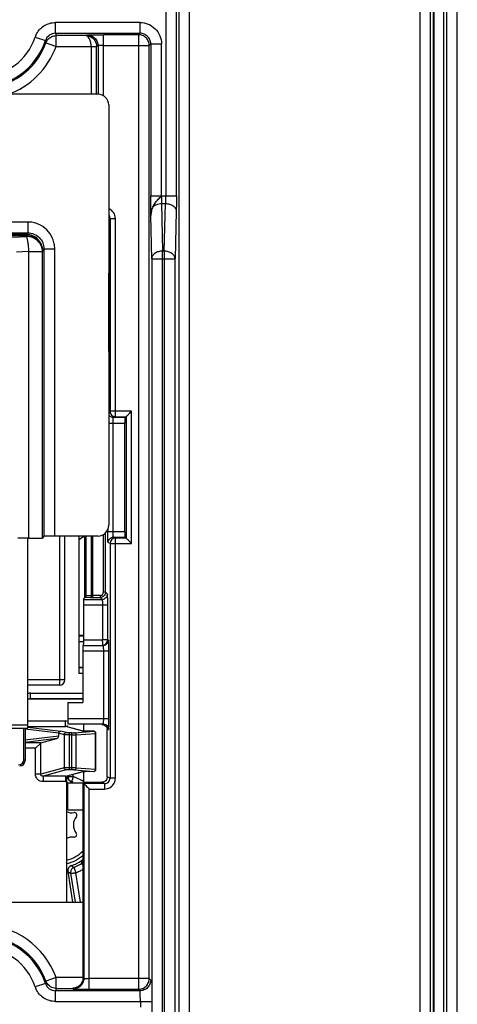
# Model space of a CAD drawing. Units: millimetres. Extents: x 0 to 420, y 0 to 297.
# Drawn here: x 191 to 198, y 186 to 199 of the extents above; entities that cross this region are included whole.
import ezdxf

# ---------------------------------------------------------------- set-up
doc = ezdxf.new("R2010")
doc.units = ezdxf.units.MM
doc.header["$LTSCALE"] = 23.1
doc.layers.add('INTF_1', color=7, linetype='CONTINUOUS')

msp = doc.modelspace()

# ---------------------------------------------------------------- linework, layer by layer
at = {"layer": 'INTF_1', "color": 9, "linetype": 'CONTINUOUS'}
for p, q in [((193.6535, 234.1813), (193.6535, 163.5181)), ((193.8035, 163.5931), (193.8071, 234.1838)), ((197.0148, 230.0271), (197.0148, 151.239)), ((197.5392, 151.239), (197.5392, 230.0271)), ((197.1648, 151.239), (197.1648, 229.8771)), ((197.3892, 229.8771), (197.3892, 151.239)), ((193.4719, 203.9985), (193.4719, 196.9476)), ((193.6219, 196.9476), (193.6219, 203.9985)), ((193.1137, 199.3664), (191.9368, 199.3664)), ((191.9369, 199.2164), (191.9369, 199.3664)), ((193.1137, 199.3664), (193.1137, 199.2164)), ((191.6517, 199.1596), (191.7943, 199.113)), ((191.9369, 199.2164), (191.9432, 199.1823)), ((191.9369, 199.2164), (193.1137, 199.2164)), ((191.9432, 199.0323), (191.9432, 199.1823)), ((192.3608, 199.1823), (191.9432, 199.1823)), ((192.3608, 199.1823), (192.3794, 199.1916)), ((192.6043, 198.3449), (192.6043, 199.1954)), ((193.0927, 199.1954), (192.6043, 199.1954)), ((193.0927, 199.1954), (193.1137, 199.2164)), ((193.0927, 199.1954), (193.0927, 185.8891)), ((191.802, 199.0828), (191.7943, 199.113)), ((191.8019, 199.0827), (191.8726, 199.0576)), ((191.8726, 199.0576), (191.9432, 199.0323)), ((191.9432, 199.0323), (192.4333, 199.0323)), ((192.4333, 199.0323), (192.4333, 198.3658)), ((192.4333, 199.0311), (192.5082, 199.0311)), ((192.5294, 199.0416), (192.5082, 199.0311)), ((192.5082, 198.3658), (192.5082, 199.0311)), ((192.5294, 199.0416), (192.5294, 198.3658)), ((192.6043, 199.0454), (193.2426, 199.0454)), ((193.2637, 199.0665), (193.2426, 199.0454)), ((193.2426, 186.039), (193.2426, 199.0454)), ((193.2637, 199.0665), (193.2637, 196.9476)), ((193.2637, 199.0665), (193.4136, 199.0665)), ((193.4136, 196.9476), (193.4136, 199.0665)), ((193.2637, 196.9476), (193.6219, 196.9476)), ((193.4152, 196.8415), (193.4267, 196.1794)), ((193.4152, 196.8415), (193.4696, 196.8415)), ((193.4523, 196.1794), (193.4696, 196.8415)), ((193.6196, 196.7354), (193.6022, 196.0733)), ((191.5495, 196.5842), (189.8248, 196.5842)), ((191.5495, 196.5842), (191.5495, 196.4342)), ((192.6785, 196.6249), (192.6956, 196.6334)), ((192.6956, 196.6334), (192.6956, 193.9457)), ((192.6956, 196.6334), (192.7706, 196.6334)), ((192.7706, 193.8707), (192.7706, 196.6334)), ((193.2768, 196.0733), (193.2662, 196.6759)), ((191.5304, 196.4097), (187.9717, 196.4097)), ((189.8985, 196.4342), (191.5495, 196.4342)), ((191.5304, 196.4097), (191.5495, 196.4342)), ((191.5304, 196.4097), (191.5304, 196.3962)), ((187.9717, 196.3962), (191.5304, 196.3962)), ((191.1234, 196.3625), (191.5299, 196.3828)), ((191.5299, 196.3828), (191.5304, 196.3962)), ((191.5604, 196.1713), (191.3935, 196.163)), ((191.5604, 196.1713), (191.5604, 192.1758)), ((191.5604, 196.1713), (191.7548, 196.1713)), ((191.7553, 196.1848), (191.7548, 196.1713)), ((191.7548, 192.1796), (191.7548, 196.1713)), ((191.7745, 196.2092), (191.7553, 196.1848)), ((191.7745, 196.2092), (191.7745, 192.2047)), ((191.7745, 196.2092), (191.9244, 196.2092)), ((191.9244, 192.2073), (191.9244, 196.2092)), ((193.4267, 176.3515), (193.4267, 196.1794)), ((193.4523, 196.1794), (193.4267, 196.1794)), ((193.4523, 196.1794), (193.4523, 176.3515)), ((193.2768, 196.0733), (193.2768, 176.5013)), ((193.2768, 196.0733), (193.6022, 196.0733)), ((193.6022, 176.5013), (193.6022, 196.0733)), ((192.6792, 194.8551), (192.6792, 195.8018)), ((192.6785, 193.9371), (192.6956, 193.9457)), ((192.9956, 193.9457), (192.6956, 193.9457)), ((192.9956, 192.1033), (192.9956, 193.9457)), ((192.7706, 193.8707), (192.7443, 193.8576)), ((192.9035, 193.8576), (192.7443, 193.8576)), ((192.7706, 193.8707), (192.9206, 193.8707)), ((192.6785, 193.7826), (192.9022, 193.7826)), ((192.7392, 192.2664), (192.7392, 193.7826)), ((192.6642, 192.294), (192.6642, 192.2664)), ((191.991, 192.2073), (191.991, 190.1271)), ((192.3634, 191.3818), (192.3634, 192.2073)), ((192.434, 192.2073), (192.434, 191.3804)), ((192.4565, 191.35), (192.4565, 192.2073)), ((192.6024, 192.227), (192.6024, 191.4216)), ((192.6324, 191.425), (192.6324, 192.2495)), ((192.9022, 192.2664), (192.6642, 192.2664)), ((192.7443, 192.1914), (192.9035, 192.1914)), ((192.7443, 192.1914), (192.7706, 192.1783)), ((192.7706, 188.831), (192.7706, 192.1783)), ((192.9206, 192.1783), (192.7706, 192.1783)), ((192.6956, 192.1033), (192.6694, 192.1164)), ((192.6956, 192.1033), (192.6956, 188.831)), ((192.6956, 192.1033), (192.9956, 192.1033)), ((192.419, 191.3504), (192.3484, 191.3518)), ((192.3513, 191.3824), (192.3634, 191.3818)), ((192.3634, 191.3818), (192.434, 191.3804)), ((192.434, 191.3804), (192.4565, 191.38)), ((192.5608, 191.38), (192.4565, 191.38)), ((192.4565, 191.35), (192.5574, 191.35)), ((192.5574, 191.38), (192.5574, 191.35)), ((192.5842, 191.3233), (192.5574, 191.35)), ((192.6324, 191.425), (192.6024, 191.425)), ((192.6324, 191.425), (192.659, 191.3984)), ((192.3243, 191.2485), (192.5905, 191.2483)), ((192.3256, 191.3235), (192.5842, 191.3233)), ((192.5905, 191.2483), (192.5905, 190.7615)), ((192.5905, 191.2483), (192.6642, 191.2483)), ((192.6642, 190.7615), (192.6642, 191.2466)), ((192.3243, 190.8109), (192.261, 190.8109)), ((192.261, 190.736), (192.3242, 190.736)), ((192.318, 190.6815), (192.5991, 190.6815)), ((192.3243, 190.7616), (192.5905, 190.7615)), ((192.674, 190.7566), (192.6642, 190.7615)), ((192.3167, 190.6065), (192.6792, 190.6065)), ((192.6029, 190.6065), (192.6029, 189.6623)), ((192.6792, 189.6598), (192.6792, 190.6065)), ((192.066, 190.2021), (191.5485, 190.2021)), ((191.586, 189.9369), (191.586, 190.0187)), ((191.5485, 189.5723), (191.1735, 189.5723)), ((191.5485, 189.6292), (192.0731, 189.6292)), ((191.5485, 189.5543), (192.0731, 189.5543)), ((191.5485, 189.5444), (192.0086, 189.4876)), ((192.0731, 189.5543), (192.0731, 189.6292)), ((192.0817, 189.552), (192.0731, 189.5543)), ((192.3186, 189.4881), (192.0817, 189.552)), ((192.106, 189.6625), (192.6792, 189.6623)), ((192.1073, 189.5875), (192.5991, 189.5873)), ((191.9798, 189.4578), (191.511, 189.5157)), ((191.9798, 189.4196), (191.511, 189.3617)), ((192.0554, 189.4371), (191.9798, 189.4575)), ((192.0849, 189.4671), (192.0086, 189.4876)), ((192.0554, 189.4371), (192.0554, 188.9761)), ((192.129, 188.948), (192.129, 189.4652)), ((192.1628, 189.4652), (192.129, 189.4652)), ((192.1628, 189.4352), (192.129, 189.4352)), ((192.1628, 188.948), (192.1628, 189.4652)), ((192.1997, 189.4662), (192.4694, 189.4863)), ((192.2243, 189.4362), (192.494, 189.4564)), ((192.2243, 188.977), (192.2243, 189.4362)), ((192.3879, 189.4856), (192.3876, 189.4856)), ((192.3879, 189.4856), (192.3876, 189.4856)), ((192.4694, 189.4863), (192.3879, 189.4856)), ((192.4694, 189.4863), (192.4691, 189.4864)), ((192.494, 188.9568), (192.494, 189.4564)), ((192.494, 189.4564), (192.4994, 189.4564)), ((192.658, 189.5043), (192.6741, 189.5123)), ((191.9528, 189.3829), (191.511, 189.3283)), ((191.7312, 189.3231), (191.511, 189.3231)), ((191.7291, 188.8881), (191.7291, 189.3218)), ((191.6555, 189.2482), (191.511, 189.2482)), ((191.6555, 188.8881), (191.6555, 189.2482)), ((191.4953, 189.0928), (191.511, 189.0771)), ((191.7291, 188.8881), (191.6555, 188.8881)), ((192.0554, 188.9761), (191.7291, 188.8881)), ((192.0849, 188.9461), (191.7614, 188.8589)), ((191.7614, 188.8589), (191.7614, 188.784)), ((192.0731, 188.8589), (191.7614, 188.8589)), ((192.0731, 188.8589), (192.0817, 188.8612)), ((192.0731, 188.8589), (192.0731, 188.784)), ((192.0817, 188.8612), (192.3186, 188.9251)), ((192.1081, 188.8672), (192.1081, 188.8535)), ((192.1081, 188.8672), (192.1081, 188.8535)), ((192.1628, 188.978), (192.129, 188.978)), ((192.1628, 188.948), (192.129, 188.948)), ((192.1831, 188.8513), (192.1831, 188.8874)), ((192.1831, 188.8513), (192.1831, 188.8874)), ((192.1997, 188.947), (192.4694, 188.9268)), ((192.2243, 188.977), (192.494, 188.9568)), ((192.3879, 188.9276), (192.3876, 188.9275)), ((192.3876, 188.9276), (192.3879, 188.9276)), ((192.3879, 188.9276), (192.4694, 188.9268)), ((192.4694, 188.9268), (192.4691, 188.9268)), ((192.494, 188.9568), (192.4994, 188.9568)), ((192.0731, 188.784), (191.7614, 188.784)), ((192.1081, 188.8535), (192.0949, 188.8439)), ((192.1504, 188.7749), (192.1596, 188.7823)), ((192.3309, 188.756), (192.3309, 186.0429)), ((192.6206, 188.756), (192.3309, 188.756)), ((192.6206, 188.756), (192.583, 188.7748)), ((192.6206, 188.756), (192.6206, 188.681)), ((192.6956, 188.831), (192.658, 188.8498)), ((192.7706, 188.831), (192.6956, 188.831)), ((192.4059, 185.8891), (192.4059, 188.681)), ((192.4059, 188.681), (192.6206, 188.681)), ((192.2995, 187.6845), (192.3, 187.6436)), ((192.1072, 187.5301), (192.1453, 187.5075)), ((192.1453, 187.5075), (192.2086, 187.1047)), ((192.2836, 187.1047), (192.2194, 187.514)), ((191.7943, 185.9714), (191.802, 186.0016)), ((191.9432, 186.0521), (191.8019, 186.0017)), ((191.9432, 185.9022), (191.9432, 186.0521)), ((192.3191, 186.0521), (191.9432, 186.0521)), ((193.2426, 186.039), (192.4059, 186.039)), ((193.2426, 186.039), (193.2637, 186.018)), ((191.7943, 185.9714), (191.6517, 185.9248)), ((191.9432, 185.9022), (191.9369, 185.868)), ((191.9369, 185.7181), (191.9369, 185.868)), ((193.1137, 185.868), (191.9369, 185.868)), ((191.9432, 185.9022), (192.1717, 185.9022)), ((192.1717, 185.9022), (192.1809, 185.8929)), ((193.1137, 185.868), (193.0927, 185.8891)), ((191.9369, 185.7181), (193.2688, 185.7181)), ((193.1188, 185.7181), (193.1188, 185.6414))]:
    msp.add_line(p, q, dxfattribs=at)
at = {"layer": 'INTF_1', "color": 6, "linetype": 'CONTINUOUS'}
for p, q in [((197.2012, 230.2551), (197.2012, 136.3589)), ((197.3528, 136.3589), (197.3528, 230.2551)), ((192.9206, 193.8707), (192.9206, 192.1783)), ((192.9022, 192.2664), (192.9022, 193.7826)), ((192.3409, 192.2073), (192.3409, 191.3841)), ((192.3257, 191.3236), (192.3399, 191.352)), ((192.3243, 191.2485), (192.3243, 190.7616)), ((192.6642, 190.7615), (192.5905, 190.7615)), ((192.3167, 190.6065), (192.3167, 189.8845)), ((192.106, 189.8846), (192.106, 189.6625)), ((192.106, 189.8846), (192.3167, 189.8845)), ((192.3262, 189.5792), (192.3262, 189.4856)), ((192.658, 188.8498), (192.658, 189.5043)), ((192.3262, 188.9261), (192.3262, 188.7749)), ((192.1085, 188.3895), (192.1085, 188.7678)), ((192.1085, 188.7678), (192.3191, 188.7678)), ((192.3191, 186.0521), (192.3191, 188.7678)), ((192.3262, 188.7749), (192.5824, 188.7748)), ((192.1085, 188.3895), (192.3191, 188.3895)), ((187.2348, 187.1047), (192.3191, 187.1047)), ((192.4059, 185.8891), (193.0927, 185.8891))]:
    msp.add_line(p, q, dxfattribs=at)
at = {"layer": 'INTF_1', "color": 7, "linetype": 'CONTINUOUS'}
for p, q in [((197.2108, 230.2551), (197.2108, 136.355)), ((192.5285, 198.3658), (190.1247, 198.3658)), ((192.6785, 198.2158), (192.6785, 192.3573)), ((191.5604, 192.1758), (191.411, 192.1754)), ((191.5485, 189.5273), (191.5485, 192.1758)), ((191.7745, 192.2047), (191.7548, 192.1796)), ((192.5285, 192.2073), (191.9244, 192.2073)), ((192.066, 190.2021), (192.066, 192.2073)), ((192.34, 192.2073), (192.261, 192.1521)), ((192.261, 192.2073), (192.261, 190.2933)), ((192.3243, 190.8189), (192.261, 190.8189)), ((192.261, 190.3799), (192.3167, 190.3799)), ((192.261, 190.3751), (192.3167, 190.3751)), ((192.3167, 190.2933), (192.261, 190.2933)), ((191.991, 190.1271), (191.5485, 190.1271)), ((191.586, 190.0187), (192.3167, 190.0187)), ((192.3167, 189.9321), (191.5485, 189.9321)), ((192.3167, 189.9369), (191.586, 189.9369)), ((192.1677, 189.53), (192.0819, 189.553)), ((188.0235, 189.5273), (191.5485, 189.5273)), ((191.4953, 189.0928), (191.4953, 189.5273)), ((191.511, 189.5273), (191.511, 189.0771)), ((191.9798, 189.4196), (191.9798, 189.4575)), ((192.3255, 189.4873), (192.1677, 189.53)), ((192.3258, 189.4873), (192.3253, 189.4874)), ((192.3653, 189.4857), (192.3575, 189.4858)), ((192.3738, 189.4856), (192.3653, 189.4857)), ((192.3827, 189.4856), (192.3738, 189.4856)), ((192.4691, 189.4864), (192.3827, 189.4856)), ((192.4994, 188.9568), (192.4994, 189.4564)), ((191.6555, 189.2482), (191.7291, 189.3218)), ((191.7312, 189.3231), (191.9528, 189.3829)), ((192.0819, 188.8602), (192.3255, 188.9258)), ((192.3252, 188.9258), (192.3255, 188.9258)), ((192.3455, 188.9271), (192.3517, 188.9273)), ((192.3517, 188.9273), (192.3585, 188.9274)), ((192.3585, 188.9274), (192.3661, 188.9275)), ((192.3661, 188.9275), (192.3742, 188.9276)), ((192.3742, 188.9276), (192.3828, 188.9276)), ((192.3828, 188.9276), (192.4691, 188.9268)), ((192.1072, 187.5301), (192.1746, 187.1047)), ((192.1568, 187.6126), (192.1921, 187.5889))]:
    msp.add_line(p, q, dxfattribs=at)
for points in [[(192.3575, 189.4858), (192.3504, 189.4859), (192.3472, 189.486), (192.3442, 189.4861), (192.3414, 189.4862), (192.3389, 189.4864), (192.3366, 189.4865), (192.3345, 189.4866), (192.3326, 189.4867), (192.331, 189.4868), (192.3295, 189.4869), (192.3283, 189.487), (192.3272, 189.4871), (192.3264, 189.4872), (192.3258, 189.4873)], [(192.3255, 188.9258), (192.3256, 188.9259), (192.3262, 188.9259), (192.327, 188.926), (192.3279, 188.9261), (192.3291, 188.9262), (192.3305, 188.9263), (192.332, 188.9264), (192.3338, 188.9265), (192.3357, 188.9267), (192.3379, 188.9268), (192.3402, 188.9269), (192.3428, 188.927), (192.3455, 188.9271)]]:
    msp.add_lwpolyline(points, dxfattribs=at)
at = {"layer": 'INTF_1', "color": 9, "linetype": 'CONTINUOUS'}
for centre, radius, start, end in [((190.902, 199.4047), 0.7888, 198.10439, 341.89578), ((191.9745, 199.0471), 0.3418, 155.57301, 160.78888), ((190.902, 199.4047), 1.1058, 289.37889, 340.32015), ((188.7661, 194.8542), 3.9131, 358.92441, 0.01354), ((192.7706, 192.1033), 0.075, 90.03734, 179.98884), ((192.3729, 192.5745), 1.2229, 268.45473, 268.85412), ((192.4561, 193.3124), 1.9624, 268.91642, 270.01138), ((192.5892, 190.7615), 0.075, 270.02, 359.98872), ((188.46, 190.7639), 4.1305, 359.61358, 359.96676), ((192.073, 189.5194), 0.1098, 72.38227, 89.94174), ((192.0722, 189.5168), 0.0375, 74.97301, 88.6623), ((192.3189, 189.4591), 0.029, 77.17733, 90.56369), ((192.4686, 189.4659), 0.0205, 79.01065, 87.87504), ((192.0722, 188.8963), 0.0375, 271.33473, 285.07608), ((192.3189, 188.9541), 0.029, 269.43539, 282.62262), ((192.4686, 188.9473), 0.0205, 272.12496, 280.98938), ((192.073, 188.8932), 0.1092, 270.00967, 279.00545), ((192.1831, 188.8536), 0.075, 180.01407, 251.73564), ((191.9624, 188.1846), 0.6294, 69.77358, 71.73882), ((191.9611, 188.1797), 0.7074, 68.0239, 71.71295), ((191.9597, 188.1761), 0.7112, 58.9681, 68.02915), ((191.9608, 188.1798), 0.5093, 73.04917, 75.21737), ((191.9608, 188.1798), 0.5093, 284.82972, 314.74237), ((191.9601, 188.1816), 0.6364, 291.37128, 302.2858), ((192.3403, 187.5799), 0.0754, 106.35165, 122.2876), ((192.2194, 187.5191), 0.075, 111.39202, 180.0111), ((192.2195, 187.5191), 0.0751, 180.01838, 188.92594), ((190.902, 185.6797), 1.1058, 19.67985, 160.32015), ((190.902, 185.6797), 0.7888, 18.10443, 161.89583), ((191.933, 186.0486), 0.1392, 199.68613, 208.68952), ((191.9747, 186.0374), 0.3421, 199.21661, 204.4299)]:
    msp.add_arc(centre, radius, start, end, dxfattribs=at)
at = {"layer": 'INTF_1', "color": 6, "linetype": 'CONTINUOUS'}
for centre, radius, start, end in [((190.902, 199.4047), 0.9558, 199.67985, 340.32015), ((190.902, 199.4047), 0.9388, 198.1033, 341.8967), ((190.902, 185.6797), 0.9558, 19.67985, 160.32015), ((190.902, 185.6797), 0.9388, 18.1033, 161.8967)]:
    msp.add_arc(centre, radius, start, end, dxfattribs=at)
at = {"layer": 'INTF_1', "color": 7, "linetype": 'CONTINUOUS'}
for centre, radius, start, end in [((192.5285, 198.2158), 0.15, 0, 90), ((192.5285, 192.3573), 0.1499, 270.00436, 0.00436), ((191.991, 190.2021), 0.075, 270, 360), ((192.1588, 189.5764), 0.0642, 187.59852, 191.59798), ((192.3082, 189.6069), 0.2166, 191.54638, 195.7194), ((192.4694, 189.4564), 0.03, 0.00005, 90.52666), ((192.4694, 188.9568), 0.03, 269.47334, 359.99995), ((192.1486, 188.8286), 0.0755, 219.14635, 237.87123), ((191.9608, 188.1798), 0.555, 74.32904, 76.42111), ((192.167, 188.5367), 0.1875, 245.28381, 278.59025), ((192.2001, 188.3177), 0.034, 321.40975, 98.59025), ((192.3733, 188.1795), 0.1875, 141.40975, 217.07359), ((192.1946, 188.0445), 0.0364, 262.92641, 37.07359), ((192.167, 187.8223), 0.1875, 82.92641, 114.60601), ((191.9608, 188.1798), 0.555, 283.62261, 310.94879), ((191.9608, 188.1798), 0.6, 289.06706, 304.37243), ((192.3421, 187.6223), 0.0754, 107.72585, 124.32927), ((192.1813, 187.5418), 0.075, 109.06514, 189.00344)]:
    msp.add_arc(centre, radius, start, end, dxfattribs=at)
at = {"layer": 'INTF_1', "color": 6, "linetype": 'CONTINUOUS'}
for centre, ratio, start_param, end_param in [((192.9035, 193.7826), 0.0174551, 0.0174533, 1.5707963), ((192.9035, 192.2664), 0.0174551, 1.5707963, 3.1241394), ((192.318, 190.6065), 0.017463, 0.017456, 1.5707963)]:
    msp.add_ellipse(centre, major_axis=(0, 0.075), ratio=ratio, start_param=start_param, end_param=end_param, dxfattribs=at)
at = {"layer": 'INTF_1', "color": 7, "linetype": 'CONTINUOUS'}
for centre, major_axis, ratio, start_param, end_param in [((191.5299, 192.1797), (0.225, 0), 0.0174551, -1.4349025, -0.0136275), ((191.9244, 192.2047), (0.15, 0), 0.0174551, 1.5707963, 3.1279651), ((191.586, 189.9321), (0, 0.0866), 0.8660254, 0, 0.5250257), ((191.586, 189.9396), (0.075, 0), 0.0359985, -2.0948297, -1.5707963), ((191.9522, 189.4128), (0.0171, 0.0278), 0.7775569, -2.4529982, -0.9026526), ((192.0361, 189.4503), (0.0561, -0.01), 0.5208559, -3.0594772, -3.0490128), ((191.7319, 189.2482), (0, 0.075), 0.1943803, 0.0523599, 0.1919862), ((191.4203, 189.0928), (-0.053, 0.053), 0.9996955, 2.3563468, 3.9268385), ((191.436, 189.0771), (0.053, -0.053), 0.9996955, -0.7852459, 0.7852459)]:
    msp.add_ellipse(centre, major_axis=major_axis, ratio=ratio, start_param=start_param, end_param=end_param, dxfattribs=at)
at = {"layer": 'INTF_1', "color": 9, "linetype": 'CONTINUOUS'}
for points, knots in [([(191.6633, 199.1885), (191.6751, 199.2146), (191.7057, 199.2642), (191.7712, 199.3219), (191.8507, 199.3577), (191.9082, 199.3658), (191.9368, 199.3664)], [0, 0, 0, 0, 0.2501334, 0.5001743, 0.7502074, 1, 1, 1, 1]), ([(193.1137, 199.3664), (193.1527, 199.3662), (193.2316, 199.3511), (193.2981, 199.306), (193.3258, 199.2786)], [0, 0, 0, 0, 0.5000006, 1, 1, 1, 1]), ([(191.9369, 199.2164), (191.9061, 199.2164), (191.843, 199.1959), (191.8039, 199.1423), (191.7943, 199.113)], [0, 0, 0, 0, 0.4994384, 1, 1, 1, 1]), ([(191.8019, 199.0827), (191.8087, 199.1016), (191.8309, 199.1367), (191.8646, 199.1606), (191.8829, 199.1689)], [0, 0, 0, 0, 0.4992194, 1, 1, 1, 1]), ([(192.4333, 199.0323), (192.4331, 199.0514), (192.4303, 199.0792), (192.4212, 199.1144), (192.4076, 199.1504), (192.3834, 199.1815), (192.3608, 199.1823)], [0, 0, 0, 0, 0.3248242, 0.4760778, 0.6146335, 1, 1, 1, 1]), ([(192.3608, 199.1823), (192.3801, 199.1821), (192.4189, 199.1737), (192.4679, 199.1401), (192.5003, 199.0899), (192.5082, 199.0506), (192.5082, 199.0311)], [0, 0, 0, 0, 0.2478365, 0.497145, 0.7481357, 1, 1, 1, 1]), ([(192.3794, 199.1916), (192.3813, 199.1922), (192.3879, 199.1924), (192.4013, 199.1933), (192.4223, 199.1938), (192.4499, 199.1944), (192.4833, 199.1948), (192.5354, 199.1953), (192.5762, 199.1954), (192.6043, 199.1954)], [0, 0, 0, 0, 0.0264189, 0.0861866, 0.1804021, 0.3051509, 0.4551979, 0.6252598, 1, 1, 1, 1]), ([(192.3794, 199.1916), (192.3983, 199.1916), (192.4373, 199.1831), (192.4887, 199.1509), (192.5209, 199.0995), (192.5293, 199.0605), (192.5294, 199.0416)], [0, 0, 0, 0, 0.2423926, 0.4999249, 0.7575053, 1, 1, 1, 1]), ([(193.2426, 199.0454), (193.2426, 199.0649), (193.2347, 199.1043), (193.2015, 199.1543), (193.1515, 199.1875), (193.1121, 199.1954), (193.0927, 199.1954)], [0, 0, 0, 0, 0.2497345, 0.5000001, 0.7502655, 1, 1, 1, 1]), ([(193.2637, 199.0665), (193.2637, 199.0862), (193.2555, 199.1256), (193.2219, 199.1747), (193.1728, 199.2083), (193.1334, 199.2164), (193.1137, 199.2164)], [0, 0, 0, 0, 0.2530909, 0.5, 0.7469091, 1, 1, 1, 1]), ([(193.3258, 199.2786), (193.3533, 199.2509), (193.3983, 199.1844), (193.4135, 199.1055), (193.4136, 199.0665)], [0, 0, 0, 0, 0.4999994, 1, 1, 1, 1]), ([(192.6043, 199.0454), (192.5949, 199.0454), (192.5812, 199.0453), (192.5639, 199.0448), (192.553, 199.0444), (192.5439, 199.0438), (192.5367, 199.0433), (192.5324, 199.0425), (192.5297, 199.0422), (192.5294, 199.0416)], [0, 0, 0, 0, 0.3767197, 0.5434345, 0.6903133, 0.8133139, 0.9084227, 0.9717282, 1, 1, 1, 1]), ([(193.2662, 196.6759), (193.2655, 196.7158), (193.2639, 196.8063), (193.2637, 196.8969), (193.2637, 196.9476)], [0, 0, 0, 0, 0.4400886, 1, 1, 1, 1]), ([(193.2925, 196.7954), (193.301, 196.8133), (193.3245, 196.8507), (193.3663, 196.9008), (193.3985, 196.9326), (193.4136, 196.9476)], [0, 0, 0, 0, 0.3048016, 0.6740078, 1, 1, 1, 1]), ([(193.2925, 196.7954), (193.3078, 196.8109), (193.3484, 196.8328), (193.3926, 196.8413), (193.4152, 196.8415)], [0, 0, 0, 0, 0.4909229, 1, 1, 1, 1]), ([(193.4136, 196.9476), (193.4136, 196.9378), (193.4138, 196.9024), (193.4143, 196.8671), (193.4152, 196.8415)], [0, 0, 0, 0, 0.2763112, 1, 1, 1, 1]), ([(193.4719, 196.9476), (193.4719, 196.9378), (193.4717, 196.9024), (193.471, 196.867), (193.4696, 196.8415)], [0, 0, 0, 0, 0.2762695, 1, 1, 1, 1]), ([(193.4696, 196.8415), (193.4882, 196.8412), (193.525, 196.8353), (193.5747, 196.814), (193.609, 196.7784), (193.6192, 196.749), (193.6196, 196.7354)], [0, 0, 0, 0, 0.2781363, 0.5545591, 0.7965406, 1, 1, 1, 1]), ([(193.6219, 196.9476), (193.6219, 196.928), (193.6217, 196.8573), (193.6209, 196.7866), (193.6196, 196.7354)], [0, 0, 0, 0, 0.2758027, 1, 1, 1, 1]), ([(192.7706, 196.6334), (192.7698, 196.6621), (192.7538, 196.7208), (192.7063, 196.76), (192.6798, 196.771)], [0, 0, 0, 0, 0.5000977, 1, 1, 1, 1]), ([(193.2925, 196.7954), (193.2835, 196.7764), (193.2698, 196.7372), (193.2662, 196.6959), (193.2662, 196.6759)], [0, 0, 0, 0, 0.512133, 1, 1, 1, 1]), ([(191.9244, 196.2092), (191.9244, 196.2337), (191.9196, 196.2829), (191.8911, 196.3769), (191.8216, 196.4813), (191.7172, 196.5509), (191.6231, 196.5794), (191.574, 196.5842), (191.5495, 196.5842)], [0, 0, 0, 0, 0.1253018, 0.2506036, 0.5000002, 0.7493966, 0.8746983, 1, 1, 1, 1]), ([(192.6956, 196.6334), (192.6956, 196.6417), (192.6928, 196.6582), (192.6848, 196.6727), (192.6798, 196.6791)], [0, 0, 0, 0, 0.5064219, 1, 1, 1, 1]), ([(191.7553, 196.1848), (191.7553, 196.214), (191.7436, 196.2732), (191.6935, 196.348), (191.6188, 196.398), (191.5596, 196.4097), (191.5304, 196.4097)], [0, 0, 0, 0, 0.2500175, 0.5000528, 0.7500587, 1, 1, 1, 1]), ([(191.5495, 196.4342), (191.5788, 196.4342), (191.6379, 196.4225), (191.7127, 196.3725), (191.7628, 196.2977), (191.7745, 196.2385), (191.7745, 196.2092)], [0, 0, 0, 0, 0.2499991, 0.5000033, 0.7500055, 1, 1, 1, 1]), ([(191.7548, 196.1713), (191.7547, 196.1989), (191.7425, 196.255), (191.6919, 196.3251), (191.6174, 196.3717), (191.559, 196.3826), (191.5299, 196.3828)], [0, 0, 0, 0, 0.242661, 0.4899108, 0.7430583, 1, 1, 1, 1]), ([(191.5299, 196.3828), (191.5318, 196.3782), (191.5354, 196.3673), (191.5423, 196.34), (191.5495, 196.2968), (191.5563, 196.2371), (191.5592, 196.194), (191.5604, 196.1713)], [0, 0, 0, 0, 0.0696952, 0.1598769, 0.3942421, 0.6829805, 1, 1, 1, 1]), ([(191.5304, 196.3962), (191.5595, 196.3961), (191.6179, 196.3851), (191.6924, 196.3385), (191.743, 196.2684), (191.7552, 196.2123), (191.7553, 196.1848)], [0, 0, 0, 0, 0.2569417, 0.5100892, 0.757339, 1, 1, 1, 1]), ([(193.4267, 196.1794), (193.4076, 196.1792), (193.3703, 196.1738), (193.3214, 196.1516), (193.2866, 196.1172), (193.277, 196.0873), (193.2768, 196.0733)], [0, 0, 0, 0, 0.2868645, 0.5547629, 0.7907392, 1, 1, 1, 1]), ([(193.6022, 196.0733), (193.6019, 196.0872), (193.5921, 196.117), (193.5573, 196.1513), (193.5085, 196.1736), (193.4714, 196.1791), (193.4523, 196.1794)], [0, 0, 0, 0, 0.2092749, 0.44558, 0.7135403, 1, 1, 1, 1]), ([(192.6792, 195.8018), (192.6792, 195.808), (192.6791, 195.8317), (192.6789, 195.8555), (192.6785, 195.8731)], [0, 0, 0, 0, 0.2588231, 1, 1, 1, 1]), ([(192.6956, 193.9457), (192.6956, 193.936), (192.6995, 193.9163), (192.7162, 193.8914), (192.7411, 193.8747), (192.7608, 193.8707), (192.7706, 193.8707)], [0, 0, 0, 0, 0.2495223, 0.4992783, 0.7495984, 1, 1, 1, 1]), ([(192.7443, 193.8576), (192.7378, 193.8576), (192.7244, 193.8597), (192.7053, 193.8676), (192.6886, 193.8808), (192.6807, 193.8927), (192.6776, 193.899)], [0, 0, 0, 0, 0.2360696, 0.4882272, 0.7442001, 1, 1, 1, 1]), ([(192.7392, 193.7826), (192.7392, 193.7921), (192.7393, 193.8059), (192.74, 193.8234), (192.7406, 193.8344), (192.7413, 193.8434), (192.7421, 193.8506), (192.743, 193.8547), (192.7436, 193.8574), (192.7443, 193.8576)], [0, 0, 0, 0, 0.3795057, 0.5469838, 0.6941165, 0.8168049, 0.9110058, 0.9728774, 1, 1, 1, 1]), ([(192.6694, 192.1164), (192.6692, 192.1167), (192.6688, 192.1179), (192.668, 192.1217), (192.6673, 192.1298), (192.6664, 192.1433), (192.6656, 192.1616), (192.665, 192.1841), (192.6644, 192.2195), (192.6642, 192.2473), (192.6642, 192.2664)], [0, 0, 0, 0, 0.0081342, 0.0237395, 0.0792506, 0.1692774, 0.2930688, 0.44492, 0.6185504, 1, 1, 1, 1]), ([(192.6693, 192.1164), (192.6694, 192.1259), (192.6736, 192.1454), (192.6897, 192.1711), (192.7154, 192.1872), (192.7349, 192.1914), (192.7443, 192.1914)], [0, 0, 0, 0, 0.2424972, 0.5000738, 0.7576067, 1, 1, 1, 1]), ([(192.7443, 192.1914), (192.7436, 192.1916), (192.743, 192.1943), (192.7421, 192.1984), (192.7413, 192.2056), (192.7406, 192.2146), (192.74, 192.2257), (192.7393, 192.2431), (192.7392, 192.2569), (192.7392, 192.2664)], [0, 0, 0, 0, 0.0271226, 0.0889942, 0.1831951, 0.3058835, 0.4530162, 0.6204943, 1, 1, 1, 1]), ([(192.3409, 191.3841), (192.3408, 191.3839), (192.3422, 191.3834), (192.3438, 191.3831), (192.3473, 191.3827), (192.3498, 191.3825), (192.3513, 191.3824)], [0, 0, 0, 0, 0.0711382, 0.2636829, 0.5761599, 1, 1, 1, 1]), ([(192.3484, 191.3518), (192.3496, 191.3519), (192.3562, 191.3544), (192.3595, 191.3614), (192.3611, 191.3667)], [0, 0, 0, 0, 0.1838322, 1, 1, 1, 1]), ([(192.434, 191.3804), (192.4339, 191.3767), (192.433, 191.3695), (192.4299, 191.3585), (192.4236, 191.3507), (192.419, 191.3504)], [0, 0, 0, 0, 0.3108468, 0.6080508, 1, 1, 1, 1]), ([(192.6324, 191.425), (192.6324, 191.4151), (192.6283, 191.3955), (192.6115, 191.3709), (192.587, 191.3541), (192.5673, 191.35), (192.5574, 191.35)], [0, 0, 0, 0, 0.2530639, 0.5, 0.7469361, 1, 1, 1, 1]), ([(192.5608, 191.38), (192.5712, 191.3813), (192.5871, 191.388), (192.599, 191.4059), (192.6016, 191.4163), (192.6024, 191.4216)], [0, 0, 0, 0, 0.4965806, 0.7478458, 1, 1, 1, 1]), ([(192.6591, 191.3983), (192.6591, 191.3888), (192.6549, 191.3693), (192.6388, 191.3437), (192.6131, 191.3276), (192.5936, 191.3233), (192.5842, 191.3233)], [0, 0, 0, 0, 0.2424315, 0.4999983, 0.7575709, 1, 1, 1, 1]), ([(192.6642, 191.2466), (192.6642, 191.2657), (192.664, 191.2937), (192.6634, 191.3293), (192.6628, 191.352), (192.6621, 191.3706), (192.6612, 191.3843), (192.6604, 191.3927), (192.6596, 191.3968), (192.6593, 191.398), (192.659, 191.3984)], [0, 0, 0, 0, 0.3781743, 0.5508093, 0.7022655, 0.8264663, 0.9178301, 0.975064, 0.9913967, 1, 1, 1, 1]), ([(192.5842, 191.3233), (192.5849, 191.323), (192.5858, 191.3203), (192.5869, 191.316), (192.5878, 191.3088), (192.5888, 191.2997), (192.5895, 191.2887), (192.5903, 191.2714), (192.5905, 191.2578), (192.5905, 191.2483)], [0, 0, 0, 0, 0.0311739, 0.0953654, 0.1906158, 0.3133133, 0.459575, 0.6254395, 1, 1, 1, 1]), ([(192.5904, 190.736), (192.5904, 190.7294), (192.5903, 190.72), (192.5901, 190.7081), (192.59, 190.7009), (192.5898, 190.6951), (192.5897, 190.6907), (192.5893, 190.6882), (192.5895, 190.6867), (192.5892, 190.6865)], [0, 0, 0, 0, 0.399416, 0.5707525, 0.7170938, 0.8354862, 0.9231715, 0.9783682, 1, 1, 1, 1]), ([(192.6741, 190.7565), (192.674, 190.7471), (192.6698, 190.7276), (192.6537, 190.7019), (192.628, 190.6858), (192.6085, 190.6815), (192.5991, 190.6815)], [0, 0, 0, 0, 0.242495, 0.5000738, 0.7576089, 1, 1, 1, 1]), ([(192.5991, 190.6815), (192.5993, 190.6815), (192.5996, 190.6808), (192.6001, 190.6788), (192.6007, 190.6743), (192.6013, 190.6674), (192.6019, 190.6583), (192.6023, 190.6473), (192.6028, 190.6299), (192.6029, 190.6161), (192.6029, 190.6065)], [0, 0, 0, 0, 0.0085898, 0.0259986, 0.0874415, 0.1815596, 0.3043643, 0.4517516, 0.6195857, 1, 1, 1, 1]), ([(192.6792, 190.6065), (192.6792, 190.6257), (192.679, 190.6535), (192.6784, 190.6889), (192.6778, 190.7114), (192.677, 190.7297), (192.6763, 190.742), (192.6755, 190.7493), (192.6751, 190.7529), (192.6746, 190.7551), (192.6743, 190.7563), (192.674, 190.7566)], [0, 0, 0, 0, 0.3813618, 0.554865, 0.7066261, 0.8305627, 0.9210886, 0.9532478, 0.9769214, 0.9923536, 1, 1, 1, 1]), ([(192.6029, 189.6623), (192.6029, 189.6528), (192.6028, 189.639), (192.6023, 189.6215), (192.6019, 189.6106), (192.6013, 189.6014), (192.6007, 189.5945), (192.6002, 189.5901), (192.5996, 189.5881), (192.5993, 189.5874), (192.5991, 189.5873)], [0, 0, 0, 0, 0.3804243, 0.5482609, 0.695649, 0.8184528, 0.9125683, 0.9740068, 0.9914128, 1, 1, 1, 1]), ([(192.5991, 189.5873), (192.6085, 189.5873), (192.628, 189.5831), (192.6537, 189.567), (192.6698, 189.5413), (192.674, 189.5218), (192.6741, 189.5123)], [0, 0, 0, 0, 0.2423926, 0.4999249, 0.7575053, 1, 1, 1, 1]), ([(192.6741, 189.5123), (192.6743, 189.5127), (192.6747, 189.5139), (192.6755, 189.5179), (192.6762, 189.5261), (192.677, 189.5395), (192.6778, 189.5575), (192.6784, 189.5795), (192.679, 189.614), (192.6792, 189.6411), (192.6792, 189.6598)], [0, 0, 0, 0, 0.0088851, 0.0255284, 0.083278, 0.1747421, 0.2985145, 0.4493106, 0.6213911, 1, 1, 1, 1]), ([(192.0554, 189.4371), (192.0555, 189.441), (192.0571, 189.4488), (192.0636, 189.4587), (192.0733, 189.4654), (192.0811, 189.467), (192.0849, 189.4671)], [0, 0, 0, 0, 0.2516314, 0.5027765, 0.7523016, 1, 1, 1, 1]), ([(192.129, 189.4352), (192.1206, 189.4352), (192.1047, 189.4353), (192.0832, 189.4356), (192.0671, 189.4362), (192.0585, 189.4366), (192.0554, 189.4371)], [0, 0, 0, 0, 0.344094, 0.6477058, 0.8751846, 1, 1, 1, 1]), ([(192.129, 189.4652), (192.124, 189.4652), (192.1144, 189.4653), (192.1015, 189.4656), (192.0919, 189.4662), (192.0867, 189.4666), (192.0849, 189.4671)], [0, 0, 0, 0, 0.3438344, 0.6472175, 0.8746456, 1, 1, 1, 1]), ([(192.1628, 189.4652), (192.1664, 189.4652), (192.1787, 189.4653), (192.191, 189.4655), (192.1997, 189.4662)], [0, 0, 0, 0, 0.2901148, 1, 1, 1, 1]), ([(192.1628, 189.4352), (192.1688, 189.4352), (192.1893, 189.4353), (192.2097, 189.4356), (192.2243, 189.4362)], [0, 0, 0, 0, 0.2901376, 1, 1, 1, 1]), ([(192.2243, 189.4362), (192.2241, 189.4436), (192.2204, 189.4548), (192.2095, 189.4641), (192.2029, 189.466), (192.1997, 189.4662)], [0, 0, 0, 0, 0.5277956, 0.7719091, 1, 1, 1, 1]), ([(192.3256, 189.4871), (192.3248, 189.4872), (192.3225, 189.4874), (192.3201, 189.4877), (192.3186, 189.4881)], [0, 0, 0, 0, 0.3309971, 1, 1, 1, 1]), ([(192.3876, 189.4856), (192.3758, 189.4855), (192.3551, 189.4857), (192.3344, 189.4863), (192.3256, 189.4871)], [0, 0, 0, 0, 0.5731604, 1, 1, 1, 1]), ([(192.494, 189.4564), (192.4938, 189.4632), (192.4906, 189.4735), (192.4813, 189.4829), (192.4755, 189.4854), (192.4726, 189.486)], [0, 0, 0, 0, 0.5252648, 0.7706507, 1, 1, 1, 1]), ([(191.7614, 188.784), (191.7477, 188.784), (191.7201, 188.7893), (191.6849, 188.8121), (191.6611, 188.8468), (191.6555, 188.8744), (191.6555, 188.8881)], [0, 0, 0, 0, 0.2500854, 0.5001041, 0.7500602, 1, 1, 1, 1]), ([(191.7614, 188.8589), (191.7575, 188.8588), (191.7496, 188.8599), (191.7387, 188.8656), (191.7308, 188.8755), (191.729, 188.8839), (191.7291, 188.8881)], [0, 0, 0, 0, 0.2406595, 0.4875068, 0.7421147, 1, 1, 1, 1]), ([(192.129, 188.978), (192.1206, 188.978), (192.1047, 188.9779), (192.0832, 188.9776), (192.0671, 188.9769), (192.0585, 188.9766), (192.0554, 188.9761)], [0, 0, 0, 0, 0.3440942, 0.6477064, 0.8751853, 1, 1, 1, 1]), ([(192.0849, 188.9461), (192.0811, 188.9461), (192.0733, 188.9478), (192.0636, 188.9545), (192.0571, 188.9644), (192.0555, 188.9722), (192.0554, 188.9761)], [0, 0, 0, 0, 0.2476984, 0.4972235, 0.7483686, 1, 1, 1, 1]), ([(192.129, 188.948), (192.124, 188.948), (192.1144, 188.9479), (192.1015, 188.9476), (192.0919, 188.947), (192.0867, 188.9466), (192.0849, 188.9461)], [0, 0, 0, 0, 0.3438347, 0.6472182, 0.8746463, 1, 1, 1, 1]), ([(192.2243, 188.977), (192.2203, 188.9771), (192.1998, 188.9778), (192.1793, 188.978), (192.1628, 188.978)], [0, 0, 0, 0, 0.1951534, 1, 1, 1, 1]), ([(192.1997, 188.947), (192.1973, 188.9472), (192.185, 188.9479), (192.1727, 188.948), (192.1628, 188.948)], [0, 0, 0, 0, 0.1952474, 1, 1, 1, 1]), ([(192.1997, 188.947), (192.2029, 188.9471), (192.2095, 188.949), (192.2204, 188.9583), (192.2241, 188.9696), (192.2243, 188.977)], [0, 0, 0, 0, 0.2280909, 0.4722044, 1, 1, 1, 1]), ([(192.3186, 188.9251), (192.319, 188.9252), (192.3213, 188.9257), (192.3236, 188.9259), (192.3256, 188.9261)], [0, 0, 0, 0, 0.1678981, 1, 1, 1, 1]), ([(192.3256, 188.9261), (192.3344, 188.9269), (192.3551, 188.9275), (192.3758, 188.9277), (192.3876, 188.9276)], [0, 0, 0, 0, 0.4267776, 1, 1, 1, 1]), ([(192.4726, 188.9272), (192.4755, 188.9278), (192.4813, 188.9303), (192.4906, 188.9396), (192.4938, 188.95), (192.494, 188.9568)], [0, 0, 0, 0, 0.2293494, 0.4747352, 1, 1, 1, 1]), ([(192.1831, 188.8513), (192.1786, 188.8514), (192.1694, 188.8514), (192.1559, 188.8515), (192.1429, 188.8517), (192.1312, 188.852), (192.1227, 188.8523), (192.1171, 188.8525), (192.1139, 188.8527), (192.1115, 188.8529), (192.1097, 188.8531), (192.1087, 188.8533), (192.1082, 188.8534), (192.1081, 188.8535)], [0, 0, 0, 0, 0.180178, 0.3640896, 0.5413706, 0.7001203, 0.8299177, 0.8816292, 0.9238461, 0.9563565, 0.9795101, 0.993824, 1, 1, 1, 1]), ([(192.1831, 188.8513), (192.1802, 188.8426), (192.1759, 188.8298), (192.1705, 188.8136), (192.167, 188.8034), (192.1642, 188.795), (192.1622, 188.7892), (192.1609, 188.7858), (192.1603, 188.784), (192.1598, 188.783), (192.1597, 188.7824), (192.1596, 188.7823)], [0, 0, 0, 0, 0.3805178, 0.5521421, 0.7025538, 0.8257815, 0.9183353, 0.9522135, 0.9773494, 0.9933889, 1, 1, 1, 1]), ([(192.6206, 188.756), (192.6305, 188.756), (192.6502, 188.7601), (192.6747, 188.7769), (192.6916, 188.8014), (192.6956, 188.8211), (192.6956, 188.831)], [0, 0, 0, 0, 0.2532806, 0.5002217, 0.7470379, 1, 1, 1, 1]), ([(192.6206, 188.681), (192.6479, 188.6814), (192.7038, 188.6963), (192.7423, 188.7396), (192.7548, 188.7639)], [0, 0, 0, 0, 0.5000029, 1, 1, 1, 1]), ([(192.3, 187.6436), (192.2999, 187.6434), (192.3003, 187.6424), (192.3009, 187.6408), (192.3025, 187.6379), (192.3045, 187.634), (192.3073, 187.629), (192.3122, 187.6205), (192.3162, 187.6138), (192.3191, 187.609)], [0, 0, 0, 0, 0.0194904, 0.0675405, 0.1473644, 0.260237, 0.4054024, 0.5802913, 1, 1, 1, 1]), ([(192.1453, 187.5075), (192.1454, 187.5073), (192.146, 187.507), (192.1479, 187.5066), (192.1521, 187.5064), (192.159, 187.5067), (192.1684, 187.5074), (192.1799, 187.5086), (192.1971, 187.5107), (192.2104, 187.5126), (192.2194, 187.514)], [0, 0, 0, 0, 0.0082491, 0.0235475, 0.0799541, 0.1737705, 0.3028971, 0.4606744, 0.636969, 1, 1, 1, 1]), ([(192.192, 187.589), (192.1919, 187.5889), (192.1921, 187.5883), (192.1923, 187.5872), (192.1929, 187.5854), (192.1936, 187.5829), (192.1947, 187.5796), (192.1967, 187.5739), (192.1998, 187.5653), (192.2042, 187.5535), (192.2091, 187.5406), (192.2142, 187.5272), (192.2177, 187.5184), (192.2194, 187.514)], [0, 0, 0, 0, 0.0059233, 0.0201412, 0.0435168, 0.0764924, 0.1193102, 0.1717758, 0.3035163, 0.4640264, 0.6418277, 0.8242376, 1, 1, 1, 1]), ([(192.2194, 187.514), (192.2366, 187.5208), (192.2707, 187.5355), (192.3033, 187.5532), (192.3193, 187.5625)], [0, 0, 0, 0, 0.4999926, 1, 1, 1, 1]), ([(191.9432, 185.9022), (191.9166, 185.9022), (191.8627, 185.9183), (191.8237, 185.9584), (191.8109, 185.9818)], [0, 0, 0, 0, 0.4996735, 1, 1, 1, 1]), ([(192.3309, 186.0429), (192.3309, 186.0369), (192.329, 186.0115), (192.3207, 185.9867), (192.3113, 185.9697)], [0, 0, 0, 0, 0.2369932, 1, 1, 1, 1]), ([(192.3309, 186.0429), (192.331, 186.0427), (192.3317, 186.0424), (192.3337, 186.0418), (192.3381, 186.0413), (192.345, 186.0407), (192.3542, 186.0401), (192.3651, 186.0397), (192.3826, 186.0392), (192.3964, 186.039), (192.4059, 186.039)], [0, 0, 0, 0, 0.0085901, 0.0259989, 0.0874417, 0.1815596, 0.3043642, 0.4517514, 0.6195855, 1, 1, 1, 1]), ([(193.0927, 185.8891), (193.1121, 185.8891), (193.1515, 185.897), (193.2015, 185.9302), (193.2347, 185.9802), (193.2426, 186.0196), (193.2426, 186.039)], [0, 0, 0, 0, 0.2497345, 0.4999999, 0.7502655, 1, 1, 1, 1]), ([(193.2637, 186.018), (193.2637, 185.9991), (193.2552, 185.9601), (193.223, 185.9087), (193.1716, 185.8765), (193.1326, 185.868), (193.1137, 185.868)], [0, 0, 0, 0, 0.2424514, 0.5, 0.7575486, 1, 1, 1, 1]), ([(191.9369, 185.7181), (191.9082, 185.7186), (191.8507, 185.7268), (191.7712, 185.7626), (191.7057, 185.8203), (191.6751, 185.8699), (191.6633, 185.896)], [0, 0, 0, 0, 0.2497914, 0.4998272, 0.7498664, 1, 1, 1, 1]), ([(191.7943, 185.9715), (191.8038, 185.9422), (191.8429, 185.8886), (191.906, 185.868), (191.9369, 185.868)], [0, 0, 0, 0, 0.4995197, 1, 1, 1, 1]), ([(192.3113, 185.9697), (192.3049, 185.9579), (192.2887, 185.9356), (192.2558, 185.9115), (192.2191, 185.8967), (192.1934, 185.8929), (192.1809, 185.8929)], [0, 0, 0, 0, 0.2561358, 0.5122828, 0.7641272, 1, 1, 1, 1]), ([(192.1809, 185.8929), (192.1814, 185.8927), (192.1832, 185.8925), (192.1868, 185.8921), (192.1923, 185.8918), (192.2037, 185.8912), (192.2225, 185.8907), (192.2502, 185.8901), (192.2837, 185.8897), (192.3363, 185.8892), (192.3775, 185.8891), (192.4059, 185.8891)], [0, 0, 0, 0, 0.007522, 0.0234268, 0.0479881, 0.0814261, 0.1746934, 0.2993039, 0.4500676, 0.6214842, 1, 1, 1, 1]), ([(193.1188, 185.7181), (193.1188, 185.7279), (193.1188, 185.747), (193.1185, 185.7745), (193.118, 185.7996), (193.1174, 185.8215), (193.1168, 185.8376), (193.1162, 185.8485), (193.1157, 185.855), (193.1153, 185.8601), (193.1148, 185.8641), (193.1143, 185.8664), (193.114, 185.8679), (193.1137, 185.868)], [0, 0, 0, 0, 0.1967205, 0.3812508, 0.5494206, 0.6970609, 0.8200075, 0.8709235, 0.9141127, 0.9490649, 0.9752835, 0.9923169, 1, 1, 1, 1])]:
    msp.add_open_spline(points, degree=3, knots=knots, dxfattribs=at)
for points in [[(191.8829, 199.1689), (191.9017, 199.1774), (191.9226, 199.1823), (191.9432, 199.1823)], [(192.3611, 191.3667), (192.3626, 191.3716), (192.3633, 191.3767), (192.3634, 191.3818)], [(192.7548, 188.7639), (192.765, 188.7845), (192.7706, 188.808), (192.7706, 188.831)]]:
    msp.add_open_spline(points, degree=3, dxfattribs=at)
at = {"layer": 'INTF_1', "color": 6, "linetype": 'CONTINUOUS'}
for points, knots in [([(192.9208, 193.8707), (192.9208, 193.871), (192.9219, 193.8717), (192.9232, 193.8735), (192.9259, 193.876), (192.9291, 193.8793), (192.9331, 193.8832), (192.9393, 193.8895), (192.948, 193.8981), (192.9591, 193.9092), (192.9751, 193.9252), (192.9873, 193.9375), (192.9956, 193.9457)], [0, 0, 0, 0, 0.0085172, 0.0307537, 0.0650254, 0.10963, 0.1629532, 0.2234363, 0.3597793, 0.509927, 0.669166, 1, 1, 1, 1]), ([(192.9206, 192.1786), (192.9206, 192.1783), (192.9217, 192.1776), (192.9229, 192.1759), (192.9255, 192.1734), (192.9287, 192.1701), (192.9327, 192.1662), (192.9389, 192.16), (192.9476, 192.1513), (192.9588, 192.1401), (192.9749, 192.124), (192.9873, 192.1116), (192.9956, 192.1033)], [0, 0, 0, 0, 0.0082872, 0.0299459, 0.0634901, 0.1074063, 0.1601806, 0.2203019, 0.3566056, 0.5072509, 0.6672771, 1, 1, 1, 1]), ([(192.3409, 191.3841), (192.3408, 191.3804), (192.3407, 191.3733), (192.3405, 191.3649), (192.3403, 191.359), (192.3402, 191.3557), (192.34, 191.3535), (192.34, 191.3523), (192.3399, 191.352)], [0, 0, 0, 0, 0.3477758, 0.6594973, 0.7896661, 0.8947293, 0.9674718, 1, 1, 1, 1]), ([(192.3257, 191.3236), (192.3254, 191.323), (192.3254, 191.321), (192.325, 191.3169), (192.3249, 191.3101), (192.3247, 191.301), (192.3246, 191.2897), (192.3244, 191.272), (192.3243, 191.2581), (192.3243, 191.2485)], [0, 0, 0, 0, 0.0226894, 0.0779587, 0.1680023, 0.2919033, 0.4439229, 0.6177823, 1, 1, 1, 1]), ([(192.3243, 190.7616), (192.3243, 190.7521), (192.3243, 190.7382), (192.3241, 190.7205), (192.324, 190.7092), (192.3238, 190.7), (192.3236, 190.6938), (192.3234, 190.6902), (192.3233, 190.6884), (192.3232, 190.6873), (192.3231, 190.6867), (192.323, 190.6866)], [0, 0, 0, 0, 0.3819872, 0.5555917, 0.7073273, 0.831439, 0.9226009, 0.9550483, 0.9787373, 0.993688, 1, 1, 1, 1]), ([(192.106, 189.6631), (192.106, 189.6536), (192.1061, 189.6397), (192.1062, 189.6221), (192.1064, 189.6108), (192.1066, 189.6015), (192.1067, 189.5951), (192.1069, 189.5913), (192.107, 189.5894), (192.1072, 189.5882), (192.1072, 189.5876), (192.1073, 189.5875)], [0, 0, 0, 0, 0.3776196, 0.5497385, 0.7005554, 0.8249895, 0.9183211, 0.952258, 0.9773427, 0.9933177, 1, 1, 1, 1]), ([(192.5824, 189.5793), (192.5922, 189.5793), (192.612, 189.5755), (192.6373, 189.559), (192.654, 189.5339), (192.658, 189.5141), (192.658, 189.5043)], [0, 0, 0, 0, 0.2497819, 0.499872, 0.7502505, 1, 1, 1, 1]), ([(192.3312, 188.756), (192.3339, 188.7533), (192.3426, 188.744), (192.3679, 188.7194), (192.3899, 188.697), (192.4059, 188.681)], [0, 0, 0, 0, 0.1094593, 0.3598089, 1, 1, 1, 1]), ([(192.658, 188.8498), (192.658, 188.84), (192.654, 188.8202), (192.6373, 188.7951), (192.612, 188.7786), (192.5922, 188.7748), (192.5824, 188.7748)], [0, 0, 0, 0, 0.2497503, 0.5001301, 0.7502171, 1, 1, 1, 1]), ([(192.3191, 186.0547), (192.3191, 186.0317), (192.3091, 185.9879), (192.2711, 185.9382), (192.2232, 185.9092), (192.1884, 185.9025), (192.1717, 185.9022)], [0, 0, 0, 0, 0.2955225, 0.5550717, 0.784912, 1, 1, 1, 1])]:
    msp.add_open_spline(points, degree=3, knots=knots, dxfattribs=at)
at = {"layer": 'INTF_1', "color": 7, "linetype": 'CONTINUOUS'}
for points, knots in [([(191.9798, 189.4578), (191.9798, 189.4617), (191.9814, 189.4694), (191.9879, 189.4792), (191.9973, 189.4859), (192.0049, 189.4876), (192.0086, 189.4876)], [0, 0, 0, 0, 0.2544209, 0.5069407, 0.75542, 1, 1, 1, 1]), ([(192.0997, 188.865), (192.0983, 188.86), (192.0947, 188.8454), (192.0911, 188.8188), (192.0901, 188.7972), (192.0901, 188.7853)], [0, 0, 0, 0, 0.1937364, 0.5587371, 1, 1, 1, 1]), ([(192.0901, 188.7853), (192.0902, 188.5052), (192.0905, 187.945), (192.0907, 187.3848), (192.0904, 187.1047)], [0, 0, 0, 0, 0.5, 1, 1, 1, 1])]:
    msp.add_open_spline(points, degree=3, knots=knots, dxfattribs=at)

doc.saveas('drawing.dxf')
